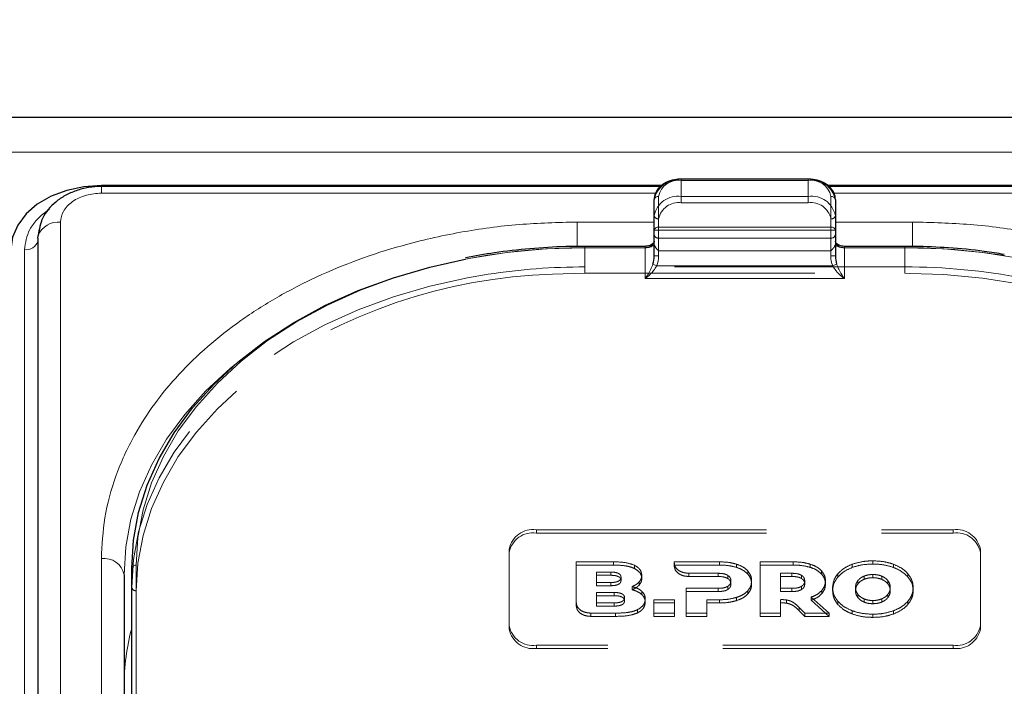
# Model space of a CAD drawing. Units: millimetres. Extents: x 0 to 210, y 0 to 297.
# Drawn here: x 57 to 63, y 256 to 260 of the extents above; entities that cross this region are included whole.
import ezdxf

# ---------------------------------------------------------------- set-up
doc = ezdxf.new("R2010")
doc.units = ezdxf.units.MM
doc.linetypes.add('HIDDEN', pattern=[1.905, 1.27, -0.635])
doc.styles.add('SLDTEXTSTYLE0', font='TXT', dxfattribs={"width": 0.75})
doc.dimstyles.new('SLDDIMSTYLE2', dxfattribs={"dimtxt": 3.5, "dimasz": 3.302, "dimexe": 0, "dimexo": 0.0625, "dimgap": 0.875, "dimtad": 1, "dimlfac": 20, "dimrnd": 1e-09, "dimzin": 12, "dimdsep": 46, "dimtxsty": 'SLDTEXTSTYLE0', "dimsah": 1, "dimcen": 0.09, "dimadec": 0, "dimazin": 3, "dimtfac": 1, "dimtofl": 0, "dimtmove": 0, "dimatfit": 3, "dimfxl": 0, "dimfrac": 2, "dimtolj": 1, "dimtzin": 12, "dimarcsym": 0})

# ---------------------------------------------------------------- blocks, each defined once
blk = doc.blocks.new('_D_2')
at = {"color": 7, "linetype": 'Continuous', "lineweight": 0}
for p, q in [((47.7325, 259.2262), (47.7325, 270.8279)), ((91.8325, 259.2262), (91.8325, 270.8279)), ((47.7325, 269.8279), (91.8325, 269.8279))]:
    blk.add_line(p, q, dxfattribs=at)
at = {"color": 7, "linetype": 'Continuous', "lineweight": 18}
for points in [[(47.7325, 269.8279), (51.0345, 269.3199), (51.0345, 270.3359)], [(91.8325, 269.8279), (88.5305, 270.3359), (88.5305, 269.3199)]]:
    blk.add_solid(points, dxfattribs=at)
at = {"color": 7, "linetype": 'Continuous', "lineweight": 18, "insert": (65.9033, 274.3397), "char_height": 3.5, "attachment_point": 1, "style": 'SLDTEXTSTYLE0'}
blk.add_mtext('882', dxfattribs=at)

msp = doc.modelspace()

# ---------------------------------------------------------------- linework, layer by layer
at = {"color": 7, "linetype": 'Continuous', "lineweight": 25}
for p, q in [((90.63248, 259.35233), (48.93248, 259.35233)), ((61.75748, 259.01355), (61.05748, 259.01355)), ((60.94864, 258.97794), (57.85748, 258.97794)), ((60.9426, 258.97237), (57.85748, 258.97237)), ((64.95748, 258.97794), (61.86536, 258.97794)), ((64.95748, 258.97237), (61.87121, 258.97237)), ((60.90748, 258.7307), (60.90748, 258.90016)), ((61.90748, 258.90016), (61.90748, 258.7307)), ((60.90748, 258.58928), (60.90748, 258.7307)), ((61.90748, 258.7307), (61.90748, 258.58928)), ((57.50713, 258.68803), (57.50713, 250.02597)), ((60.85748, 258.64232), (60.52498, 258.64232)), ((62.28998, 258.64232), (61.95748, 258.64232)), ((57.98248, 256.83187), (57.98248, 251.88212)), ((58.02498, 254.23325), (58.02498, 256.86723))]:
    msp.add_line(p, q, dxfattribs=at)
at = {"color": 8, "linetype": 'Continuous', "lineweight": 18}
for p, q in [((48.93248, 259.16194), (90.63248, 259.16194)), ((61.05748, 259.00622), (61.05748, 259.01355)), ((61.75748, 259.00622), (61.05748, 259.00622)), ((61.75748, 259.00622), (61.75748, 259.01355)), ((57.85748, 258.93576), (57.85748, 258.97237)), ((60.9162, 258.93576), (57.85748, 258.93576)), ((60.93248, 258.91784), (60.93248, 258.74838)), ((61.88248, 258.74838), (61.88248, 258.91784)), ((64.95748, 258.93576), (61.89814, 258.93576)), ((57.63213, 258.77641), (57.63213, 250.11436)), ((60.90748, 258.77641), (60.48248, 258.77641)), ((60.48248, 258.77641), (60.48248, 258.64147)), ((60.93248, 258.7307), (60.90748, 258.7307)), ((60.93248, 258.7307), (60.93248, 258.74838)), ((60.93248, 258.74838), (61.88248, 258.74838)), ((60.93248, 258.7307), (60.93248, 258.58928)), ((61.88248, 258.7307), (60.93248, 258.7307)), ((61.88248, 258.7307), (61.88248, 258.74838)), ((61.88248, 258.58928), (61.88248, 258.7307)), ((61.90748, 258.7307), (61.88248, 258.7307)), ((62.33248, 258.77641), (61.90748, 258.77641)), ((62.33248, 258.77641), (62.33248, 258.64176)), ((57.43269, 249.96233), (57.43269, 258.62439)), ((60.52498, 258.63499), (60.52498, 258.64232)), ((60.85748, 258.63499), (60.52498, 258.63499)), ((60.85748, 258.63499), (60.85748, 258.64232)), ((60.85748, 258.46428), (60.85748, 258.63499)), ((61.95748, 258.63499), (61.95748, 258.64232)), ((61.95748, 258.63499), (61.95748, 258.46428)), ((62.28998, 258.63499), (61.95748, 258.63499)), ((62.28998, 258.63499), (62.28998, 258.64232)), ((60.93248, 258.58928), (60.90748, 258.58928)), ((61.90748, 258.58928), (61.88248, 258.58928)), ((60.92191, 258.53499), (60.90043, 258.54404)), ((60.92191, 258.53499), (61.89305, 258.53499)), ((61.91452, 258.54404), (61.89305, 258.53499)), ((61.95748, 258.46428), (60.85748, 258.46428)), ((57.85748, 251.97051), (57.85748, 256.92026)), ((58.04998, 256.8849), (58.04998, 254.25093)), ((57.98248, 256.21646), (57.98248, 256.21386)), ((57.98248, 256.21646), (57.9825, 256.21244))]:
    msp.add_line(p, q, dxfattribs=at)
at = {"color": 7, "linetype": 'HIDDEN', "lineweight": 18}
for p, q in [((61.05748, 259.01355), (61.05748, 259.00622)), ((61.05748, 258.91784), (61.05748, 259.00622)), ((61.05748, 259.00622), (61.75748, 259.00622)), ((61.75748, 259.01355), (61.75748, 259.00622)), ((61.75748, 259.00622), (61.75748, 258.91784)), ((60.90748, 258.90016), (60.90748, 258.81177)), ((61.75748, 258.91784), (61.05748, 258.91784)), ((61.05748, 258.88248), (61.05748, 258.91784)), ((61.75748, 258.88248), (61.75748, 258.91784)), ((61.90748, 258.81177), (61.90748, 258.90016)), ((61.05748, 258.88248), (61.75748, 258.88248)), ((60.90748, 258.81177), (60.90748, 258.7057)), ((60.93248, 258.68803), (60.93248, 258.79409)), ((61.88248, 258.79409), (61.88248, 258.68803)), ((61.90748, 258.7057), (61.90748, 258.81177)), ((60.90748, 258.7057), (60.90748, 258.65524)), ((60.93248, 258.61732), (60.93248, 258.68803)), ((61.88248, 258.68803), (60.93248, 258.68803)), ((61.88248, 258.68803), (61.88248, 258.61732)), ((61.90748, 258.65524), (61.90748, 258.7057)), ((60.52498, 258.64232), (60.52498, 258.63499)), ((60.52498, 258.52893), (60.52498, 258.63499)), ((60.52498, 258.63499), (60.85748, 258.63499)), ((60.85748, 258.63499), (60.85748, 258.64232)), ((60.90748, 258.67035), (60.90748, 258.58928)), ((60.90748, 258.65524), (60.90866, 258.64926)), ((61.90629, 258.64926), (61.90748, 258.65524)), ((61.90748, 258.58928), (61.90748, 258.67035)), ((61.95748, 258.64232), (61.95748, 258.63499)), ((61.95748, 258.63499), (62.28998, 258.63499)), ((62.28998, 258.64232), (62.28998, 258.63499)), ((62.28998, 258.63499), (62.28998, 258.52893)), ((60.93248, 258.61732), (61.88248, 258.61732)), ((60.52498, 258.49357), (60.52498, 258.52893)), ((62.28998, 258.52893), (60.52498, 258.52893)), ((62.28998, 258.49357), (62.28998, 258.52893)), ((60.34621, 258.489), (60.52498, 258.49357)), ((60.52498, 258.49357), (62.28998, 258.49357)), ((62.28998, 258.49357), (62.31877, 258.49345)), ((60.25748, 257.07936), (62.55748, 257.07936)), ((60.25748, 257.07936), (60.25748, 257.06168)), ((60.25748, 257.06168), (62.55748, 257.06168)), ((62.55748, 257.06168), (62.55748, 257.07936)), ((60.10748, 256.54903), (60.10748, 256.97329)), ((60.10748, 256.95561), (60.10748, 256.97329)), ((60.10748, 256.53135), (60.10748, 256.95561)), ((62.70748, 256.97329), (62.70748, 256.54903)), ((62.70748, 256.97329), (62.70748, 256.95561)), ((62.70748, 256.95561), (62.70748, 256.53135)), ((60.47811, 256.676), (60.47811, 256.90258)), ((60.47811, 256.8849), (60.47811, 256.90258)), ((60.47811, 256.90258), (60.68269, 256.90258)), ((60.47811, 256.8849), (60.47811, 256.65832)), ((60.68269, 256.8849), (60.47811, 256.8849)), ((60.68269, 256.8849), (60.68269, 256.90258)), ((60.79925, 256.86577), (60.79925, 256.88345)), ((61.01858, 256.89586), (61.01861, 256.90258)), ((61.01858, 256.87819), (61.01858, 256.89586)), ((61.01861, 256.8849), (61.01858, 256.87819)), ((61.01861, 256.8849), (61.01861, 256.90258)), ((61.01861, 256.90258), (61.26769, 256.90258)), ((61.26769, 256.88491), (61.01861, 256.8849)), ((61.26769, 256.88491), (61.26769, 256.90258)), ((61.36198, 256.87218), (61.36198, 256.88986)), ((61.49219, 256.61974), (61.49219, 256.90258)), ((61.49219, 256.88491), (61.49219, 256.90258)), ((61.49219, 256.90258), (61.67505, 256.90258)), ((61.49219, 256.88491), (61.49219, 256.60206)), ((61.67505, 256.88491), (61.49219, 256.88491)), ((61.67505, 256.88491), (61.67505, 256.90258)), ((61.76934, 256.87218), (61.76934, 256.88986)), ((62.00055, 256.87157), (62.00055, 256.88925)), ((62.11456, 256.89056), (62.11456, 256.90824)), ((62.22856, 256.87157), (62.22856, 256.88925)), ((58.02498, 256.86723), (58.02498, 256.76116)), ((60.59012, 256.78882), (60.59012, 256.84623)), ((60.59012, 256.82855), (60.59012, 256.84623)), ((60.59012, 256.84623), (60.66783, 256.84623)), ((60.59012, 256.82855), (60.59012, 256.77115)), ((60.66783, 256.82855), (60.59012, 256.82855)), ((60.66783, 256.82855), (60.66783, 256.84623)), ((60.83926, 256.81096), (60.83926, 256.82864)), ((61.26084, 256.83955), (61.09814, 256.8396)), ((61.09814, 256.82192), (61.09814, 256.8396)), ((61.26084, 256.82187), (61.26084, 256.83955)), ((61.31341, 256.81096), (61.31341, 256.82864)), ((61.42369, 256.83581), (61.42369, 256.85349)), ((61.60533, 256.75672), (61.60533, 256.83956)), ((61.60533, 256.83956), (61.6682, 256.83956)), ((61.60533, 256.82188), (61.60533, 256.83956)), ((61.6682, 256.82188), (61.6682, 256.83956)), ((61.72076, 256.81097), (61.72076, 256.82864)), ((61.83105, 256.83582), (61.83105, 256.85349)), ((61.92113, 256.81905), (61.92113, 256.83672)), ((62.11456, 256.81521), (62.11456, 256.83289)), ((62.30799, 256.81905), (62.30799, 256.83672)), ((60.59012, 256.77115), (60.59012, 256.78882)), ((60.66783, 256.78882), (60.59012, 256.78882)), ((60.66783, 256.77115), (60.66783, 256.78882)), ((60.72498, 256.80005), (60.72498, 256.81773)), ((60.82526, 256.7748), (60.82526, 256.79247)), ((61.09814, 256.82192), (61.26084, 256.82187)), ((61.33112, 256.78026), (61.33112, 256.79793)), ((61.44541, 256.78026), (61.44541, 256.79793)), ((61.60533, 256.82188), (61.60533, 256.73904)), ((61.6682, 256.82188), (61.60533, 256.82188)), ((61.73848, 256.78026), (61.73848, 256.79793)), ((61.85277, 256.78026), (61.85277, 256.79793)), ((62.03138, 256.78096), (62.03138, 256.79864)), ((62.06587, 256.80625), (62.06587, 256.82392)), ((62.16325, 256.80625), (62.16325, 256.82392)), ((62.19774, 256.78096), (62.19774, 256.79864)), ((58.02498, 256.76116), (58.02498, 254.71055)), ((58.04998, 254.69287), (58.04998, 256.74348)), ((60.59001, 256.67628), (60.59001, 256.73368)), ((60.59001, 256.716), (60.59001, 256.73368)), ((60.59001, 256.73368), (60.68709, 256.73368)), ((60.59012, 256.77115), (60.66783, 256.77115)), ((60.68709, 256.716), (60.68709, 256.73368)), ((60.78555, 256.74868), (60.78555, 256.76636)), ((60.83926, 256.72308), (60.83926, 256.74075)), ((61.08483, 256.61974), (61.08483, 256.75672)), ((61.08483, 256.73904), (61.08483, 256.75672)), ((61.08483, 256.75672), (61.26084, 256.75672)), ((61.08483, 256.73904), (61.08483, 256.60206)), ((61.26084, 256.73904), (61.08483, 256.73904)), ((61.26084, 256.73904), (61.26084, 256.75672)), ((61.31341, 256.74975), (61.31341, 256.76742)), ((61.42369, 256.7249), (61.42369, 256.74257)), ((61.60533, 256.73904), (61.60533, 256.75672)), ((61.6682, 256.75672), (61.60533, 256.75672)), ((61.60533, 256.73904), (61.6682, 256.73904)), ((61.6682, 256.73904), (61.6682, 256.75672)), ((61.72076, 256.74975), (61.72076, 256.76743)), ((61.83249, 256.72672), (61.83249, 256.7444)), ((61.89227, 256.74348), (61.89227, 256.76116)), ((62.0187, 256.74348), (62.0187, 256.76116)), ((62.03138, 256.706), (62.03138, 256.72368)), ((62.19774, 256.706), (62.19774, 256.72368)), ((62.21042, 256.74348), (62.21042, 256.76116)), ((62.33684, 256.74348), (62.33684, 256.76116)), ((60.47811, 256.65832), (60.47811, 256.676)), ((60.59001, 256.716), (60.59001, 256.65861)), ((60.68709, 256.716), (60.59001, 256.716)), ((60.59001, 256.65861), (60.59001, 256.67628)), ((60.68709, 256.67628), (60.59001, 256.67628)), ((60.68709, 256.65861), (60.68709, 256.67628)), ((60.74424, 256.68751), (60.74424, 256.70518)), ((60.85869, 256.67964), (60.85869, 256.69732)), ((60.90669, 256.61974), (60.90669, 256.69368)), ((60.90669, 256.67601), (60.90669, 256.69368)), ((60.90669, 256.69368), (61.01984, 256.69368)), ((60.90669, 256.67601), (60.90669, 256.60206)), ((61.01984, 256.67601), (60.90669, 256.67601)), ((61.01984, 256.69368), (61.01984, 256.61974)), ((61.01984, 256.67601), (61.01984, 256.69368)), ((61.01984, 256.60206), (61.01984, 256.67601)), ((61.19798, 256.69369), (61.19798, 256.61974)), ((61.19798, 256.67601), (61.19798, 256.69369)), ((61.26769, 256.69369), (61.19798, 256.69369)), ((61.19798, 256.60206), (61.19798, 256.67601)), ((61.19798, 256.67601), (61.26769, 256.67601)), ((61.26769, 256.67601), (61.26769, 256.69369)), ((61.36198, 256.68874), (61.36198, 256.70642)), ((61.60533, 256.69403), (61.60533, 256.61974)), ((61.60533, 256.67635), (61.60533, 256.69403)), ((61.60533, 256.60206), (61.60533, 256.67635)), ((61.63804, 256.67472), (61.63804, 256.6924)), ((61.77448, 256.70863), (61.87288, 256.61974)), ((61.77448, 256.69096), (61.77448, 256.70863)), ((61.87288, 256.60206), (61.77448, 256.69096)), ((61.92113, 256.66792), (61.92113, 256.6856)), ((62.06587, 256.68073), (62.06587, 256.6984)), ((62.11456, 256.67175), (62.11456, 256.68943)), ((62.16325, 256.68073), (62.16325, 256.6984)), ((62.30799, 256.66792), (62.30799, 256.6856)), ((60.69412, 256.61974), (60.55768, 256.61974)), ((60.55768, 256.60206), (60.55768, 256.61974)), ((60.59001, 256.65861), (60.68709, 256.65861)), ((60.69412, 256.60206), (60.69412, 256.61974)), ((60.8164, 256.6214), (60.8164, 256.63907)), ((60.90669, 256.60206), (60.90669, 256.61974)), ((61.01984, 256.61974), (60.90669, 256.61974)), ((61.01984, 256.60206), (61.01984, 256.61974)), ((61.08483, 256.60206), (61.08483, 256.61974)), ((61.19798, 256.61974), (61.08483, 256.61974)), ((61.19798, 256.60206), (61.19798, 256.61974)), ((61.49219, 256.60206), (61.49219, 256.61974)), ((61.60533, 256.61974), (61.49219, 256.61974)), ((61.60533, 256.60206), (61.60533, 256.61974)), ((61.70789, 256.6333), (61.70789, 256.65098)), ((61.73962, 256.61974), (61.70789, 256.65098)), ((61.70789, 256.6333), (61.73962, 256.60206)), ((61.73962, 256.60206), (61.73962, 256.61974)), ((61.87288, 256.61974), (61.73962, 256.61974)), ((61.87288, 256.60206), (61.87288, 256.61974)), ((62.00055, 256.61539), (62.00055, 256.63307)), ((62.11456, 256.5964), (62.11456, 256.61408)), ((62.22856, 256.61539), (62.22856, 256.63307)), ((60.55768, 256.60206), (60.69412, 256.60206)), ((60.90669, 256.60206), (61.01984, 256.60206)), ((61.08483, 256.60206), (61.19798, 256.60206)), ((61.49219, 256.60206), (61.60533, 256.60206)), ((61.73962, 256.60206), (61.87288, 256.60206)), ((60.10748, 256.54903), (60.10748, 256.53135)), ((62.70748, 256.53135), (62.70748, 256.54903)), ((62.55748, 256.44296), (60.25748, 256.44296)), ((60.25748, 256.42528), (60.25748, 256.44296)), ((62.55748, 256.42528), (60.25748, 256.42528)), ((62.55748, 256.44296), (62.55748, 256.42528))]:
    msp.add_line(p, q, dxfattribs=at)
at = {"color": 7, "linetype": 'Continuous', "lineweight": 25, "flags": 128}
for points in [[(57.85748, 258.97794), (57.75993, 258.97115), (57.66614, 258.95103), (57.57969, 258.91836), (57.50392, 258.87439), (57.44174, 258.82081), (57.39554, 258.75969), (57.36709, 258.69336), (57.35748, 258.62439)], [(57.51633, 258.7367), (57.5142, 258.72968), (57.50869, 258.70195)], [(57.50713, 258.68803), (57.50819, 258.69954), (57.50878, 258.70234)], [(58.02498, 256.86723), (58.03449, 257.0213), (58.06296, 257.1742), (58.11016, 257.32476), (58.17575, 257.47184), (58.25921, 257.61432), (58.35991, 257.75111), (58.4771, 257.88118), (58.60987, 258.00352), (58.75721, 258.11723), (58.91801, 258.22141), (59.09104, 258.3153), (59.27498, 258.39816), (59.46843, 258.46937), (59.66993, 258.52838), (59.86437, 258.57216)]]:
    msp.add_lwpolyline(points, dxfattribs=at)
at = {"color": 8, "linetype": 'Continuous', "lineweight": 18, "flags": 128}
for points in [[(60.52498, 258.63499), (60.30927, 258.62833), (60.0952, 258.60841), (59.8844, 258.57536), (59.67848, 258.52945), (59.479, 258.47102), (59.28748, 258.40053), (59.10538, 258.31849), (58.93408, 258.22555), (58.77489, 258.1224), (58.62902, 258.00984), (58.49758, 257.88871), (58.38157, 257.75995), (58.28187, 257.62452), (58.19924, 257.48347), (58.13431, 257.33786), (58.08758, 257.1888), (58.0594, 257.03743), (58.04998, 256.8849)], [(64.76498, 256.8849), (64.75556, 257.03743), (64.72738, 257.1888), (64.68064, 257.33786), (64.61572, 257.48347), (64.53309, 257.62452), (64.43339, 257.75995), (64.31738, 257.88871), (64.18594, 258.00984), (64.04007, 258.1224), (63.88088, 258.22555), (63.70958, 258.31849), (63.52748, 258.40053), (63.33596, 258.47102), (63.13648, 258.52945), (62.93056, 258.57536), (62.71976, 258.60841), (62.50569, 258.62833), (62.28998, 258.63499)], [(57.98248, 256.83187), (57.99199, 256.98594), (58.02046, 257.13884), (58.06766, 257.2894), (58.13325, 257.43648), (58.21671, 257.57896), (58.31741, 257.71575), (58.4346, 257.84582), (58.56737, 257.96817), (58.59904, 257.99434)]]:
    msp.add_lwpolyline(points, dxfattribs=at)
at = {"color": 7, "linetype": 'HIDDEN', "lineweight": 18, "flags": 128}
for points in [[(59.99122, 258.48817), (59.87793, 258.46869), (59.66993, 258.42232), (59.46843, 258.3633), (59.27498, 258.29209), (59.09104, 258.20923), (58.91801, 258.11535), (58.75721, 258.01116), (58.60987, 257.89746), (58.4771, 257.77511), (58.35991, 257.64504), (58.25921, 257.50825), (58.17575, 257.36577), (58.11016, 257.21869), (58.06296, 257.06813), (58.03449, 256.91523), (58.02498, 256.76116)], [(62.31877, 258.49345), (62.50569, 258.48691), (62.71976, 258.46698), (62.93056, 258.43394), (63.13648, 258.38803), (63.33596, 258.3296), (63.52748, 258.2591), (63.70958, 258.17707), (63.88088, 258.08413), (64.04007, 257.98098), (64.18594, 257.86842), (64.26324, 257.79986)], [(58.04998, 256.74348), (58.0594, 256.89601), (58.08758, 257.04738), (58.13431, 257.19644), (58.19924, 257.34205), (58.28187, 257.4831), (58.38157, 257.61853), (58.49758, 257.74729), (58.62902, 257.86842), (58.7064, 257.93058)]]:
    msp.add_lwpolyline(points, dxfattribs=at)
at = {"color": 7, "linetype": 'HIDDEN', "lineweight": 18}
for centre, radius, start, end in [((61.03873, 258.87364), 0.1339, 81.95053, 168.57825), ((61.77623, 258.87364), 0.1339, 11.42175, 98.04947), ((61.03873, 258.78525), 0.1339, 81.95053, 168.57825), ((61.77623, 258.78525), 0.1339, 11.42175, 98.04947), ((61.04185, 258.77199), 0.11158, 81.95053, 168.57825), ((61.7731, 258.77199), 0.11158, 11.42175, 98.04947), ((60.92935, 258.81619), 0.02232, 191.42175, 278.04947), ((61.8856, 258.81619), 0.02232, 261.95053, 348.57825), ((60.92935, 258.71012), 0.02232, 191.42175, 278.04947), ((61.8856, 258.71012), 0.02232, 261.95053, 348.57825), ((60.52159, 255.16646), 3.46853, 89.94409, 100.92258), ((60.85891, 258.72879), 0.09381, 269.12641, 302.03139), ((61.95605, 258.72879), 0.09381, 237.96861, 270.87359), ((62.29163, 255.14217), 3.49282, 80.95322, 90.02716), ((60.5234, 255.03438), 3.49455, 89.9742, 98.75968), ((62.2933, 255.0594), 3.46953, 79.21278, 90.05483), ((60.44144, 255.52248), 2.96804, 91.83863, 125.77279), ((60.23873, 256.94678), 0.1339, 81.95053, 168.57825), ((60.23873, 256.9291), 0.1339, 81.95053, 168.57825), ((62.57623, 256.94678), 0.1339, 11.42175, 98.04947), ((62.57623, 256.9291), 0.1339, 11.42175, 98.04947), ((58.04685, 256.76558), 0.02232, 191.42175, 278.04947), ((60.23873, 256.57554), 0.1339, 191.42175, 278.04947), ((60.23873, 256.55787), 0.1339, 191.42175, 278.04947), ((62.57623, 256.57554), 0.1339, 261.95053, 348.57825), ((62.57623, 256.55787), 0.1339, 261.95053, 348.57825)]:
    msp.add_arc(centre, radius, start, end, dxfattribs=at)
at = {"color": 8, "linetype": 'Continuous', "lineweight": 18}
for centre, radius, start, end in [((61.04185, 258.89574), 0.11158, 81.95053, 168.57825), ((61.7731, 258.89574), 0.11158, 11.42175, 98.04947), ((60.92935, 258.89574), 0.02232, 81.95053, 168.57825), ((61.8856, 258.89574), 0.02232, 11.42175, 98.04947), ((57.62142, 258.65449), 0.12239, 84.98389, 156.9871), ((60.92935, 258.72628), 0.02232, 81.95053, 168.57825), ((61.8856, 258.72628), 0.02232, 11.42175, 98.04947), ((57.44171, 258.69275), 0.06895, 262.4786, 341.55708), ((60.86373, 258.67919), 0.04463, 261.95053, 348.57825), ((61.95123, 258.67919), 0.04463, 191.42175, 278.04947), ((57.8731, 256.80977), 0.11158, 11.42175, 98.04947), ((58.04685, 256.86281), 0.02232, 81.95053, 168.57825), ((59.25691, 256.21133), 1.27444, 165.16057, 179.76912)]:
    msp.add_arc(centre, radius, start, end, dxfattribs=at)
at = {"color": 7, "linetype": 'Continuous', "lineweight": 25}
for centre, start_param, end_param in [((60.85748, 258.58928), 4.1750583, 4.712389), ((61.95748, 258.58928), 1.5707963, 2.108127)]:
    msp.add_ellipse(centre, major_axis=(0, 0.08839), ratio=0.5656854, start_param=start_param, end_param=end_param, dxfattribs=at)
at = {"color": 8, "linetype": 'Continuous', "lineweight": 18}
for centre, major_axis, start_param, end_param in [((60.85748, 258.58928), (0, -0.10607), 1.0334657, 1.5707963), ((61.95748, 258.58928), (0, 0.10607), 1.5707963, 2.108127)]:
    msp.add_ellipse(centre, major_axis=major_axis, ratio=0.7071068, start_param=start_param, end_param=end_param, dxfattribs=at)
at = {"color": 7, "linetype": 'Continuous', "lineweight": 25}
for points, knots in [([(61.05748, 259.01355), (61.04874, 259.0132), (61.02364, 259.01222), (60.98358, 259.00133), (60.94369, 258.97783), (60.91702, 258.94578), (60.90804, 258.9179), (60.90757, 258.90312), (60.90748, 258.90016)], [0, 0, 0, 0, 0.1142163, 0.3279612, 0.5445375, 0.7623571, 0.952405, 1, 1, 1, 1]), ([(61.90748, 258.90016), (61.90689, 258.90773), (61.90535, 258.92756), (61.88987, 258.95764), (61.86021, 258.98577), (61.81986, 259.00552), (61.78348, 259.01296), (61.76239, 259.01343), (61.75748, 259.01355)], [0, 0, 0, 0, 0.1214149, 0.3181718, 0.517435, 0.7242043, 0.9357438, 1, 1, 1, 1]), ([(57.85748, 258.97237), (57.83358, 258.97122), (57.78624, 258.96894), (57.71809, 258.95098), (57.65671, 258.92388), (57.58855, 258.87731), (57.52595, 258.80418), (57.51436, 258.73548), (57.50876, 258.70225)], [0, 0, 0, 0, 0.1360888, 0.2695573, 0.4002105, 0.5278171, 0.7716613, 1, 1, 1, 1]), ([(60.52498, 258.64232), (60.49007, 258.64201), (60.38892, 258.64112), (60.22197, 258.63083), (60.03672, 258.61049), (59.9197, 258.58875), (59.86681, 258.57893)], [0, 0, 0, 0, 0.1571744, 0.4555054, 0.7539016, 1, 1, 1, 1]), ([(60.90748, 258.67051), (60.90738, 258.66914), (60.90712, 258.66565), (60.90307, 258.65851), (60.89228, 258.65008), (60.87665, 258.64367), (60.86399, 258.64278), (60.85748, 258.64232)], [0, 0, 0, 0, 0.147997, 0.377446, 0.5730738, 0.7801752, 1, 1, 1, 1]), ([(61.95748, 258.64232), (61.95301, 258.64253), (61.94247, 258.64305), (61.92731, 258.64773), (61.91508, 258.65538), (61.90819, 258.66404), (61.90773, 258.66823), (61.90748, 258.67051)], [0, 0, 0, 0, 0.1513689, 0.3567309, 0.5595904, 0.7604279, 1, 1, 1, 1]), ([(62.83867, 258.59767), (62.80221, 258.60369), (62.7012, 258.62038), (62.53572, 258.63513), (62.38885, 258.64186), (62.30802, 258.64223), (62.28998, 258.64232)], [0, 0, 0, 0, 0.2028187, 0.5619341, 0.902202, 1, 1, 1, 1])]:
    msp.add_open_spline(points, degree=3, knots=knots, dxfattribs=at)
at = {"color": 8, "linetype": 'Continuous', "lineweight": 18}
for points, knots in [([(57.85748, 258.93576), (57.82913, 258.93363), (57.78552, 258.93036), (57.73306, 258.91049), (57.69695, 258.88992), (57.66787, 258.86439), (57.63977, 258.8273), (57.63514, 258.79646), (57.63213, 258.77641)], [0, 0, 0, 0, 0.2394568, 0.3683607, 0.5, 0.6316393, 0.7605432, 1, 1, 1, 1]), ([(57.43269, 258.62439), (57.43824, 258.66227), (57.44679, 258.72054), (57.50066, 258.78975), (57.53889, 258.82694), (57.56683, 258.84246), (57.5718, 258.84522)], [0, 0, 0, 0, 0.4531159, 0.6970361, 0.9461326, 1, 1, 1, 1]), ([(57.85748, 256.92026), (57.86124, 256.99571), (57.86889, 257.14895), (57.93191, 257.37867), (58.02731, 257.58876), (58.14768, 257.77556), (58.28259, 257.93883), (58.44133, 258.0927), (58.62305, 258.23507), (58.82439, 258.36356), (59.04199, 258.47581), (59.2729, 258.5712), (59.53705, 258.65632), (59.83418, 258.72378), (60.15904, 258.76835), (60.37577, 258.77375), (60.48248, 258.77641)], [0, 0, 0, 0, 0.0776283, 0.157664, 0.2399513, 0.3042759, 0.3686069, 0.4343002, 0.5, 0.5656933, 0.6313931, 0.6957177, 0.7600486, 0.8423303, 0.9223688, 1, 1, 1, 1]), ([(64.95748, 256.92026), (64.95371, 256.99571), (64.94607, 257.14896), (64.88304, 257.37868), (64.78764, 257.58877), (64.66727, 257.77556), (64.53236, 257.93884), (64.37362, 258.0927), (64.1919, 258.23508), (63.99055, 258.36357), (63.77295, 258.47581), (63.54205, 258.57121), (63.27789, 258.65633), (62.98077, 258.72378), (62.6559, 258.76835), (62.43918, 258.77375), (62.33248, 258.77641)], [0, 0, 0, 0, 0.0776312, 0.1576697, 0.2399514, 0.3042823, 0.3686069, 0.4343067, 0.5, 0.5656998, 0.6313931, 0.6957241, 0.7600487, 0.842336, 0.9223717, 1, 1, 1, 1]), ([(60.85748, 258.46428), (60.85755, 258.46439), (60.86042, 258.46832), (60.8711, 258.48371), (60.88678, 258.50919), (60.89664, 258.53435), (60.90043, 258.54404)], [0, 0, 0, 0, 0.0049058, 0.183218, 0.6856562, 1, 1, 1, 1]), ([(60.92191, 258.53499), (60.91623, 258.52587), (60.90157, 258.5023), (60.87791, 258.4801), (60.86188, 258.4675), (60.85758, 258.46436), (60.85748, 258.46428)], [0, 0, 0, 0, 0.3164716, 0.817467, 0.9955917, 1, 1, 1, 1]), ([(61.95748, 258.46428), (61.95737, 258.46436), (61.95307, 258.4675), (61.93705, 258.4801), (61.91339, 258.5023), (61.89872, 258.52587), (61.89305, 258.53499)], [0, 0, 0, 0, 0.0044083, 0.182533, 0.6835284, 1, 1, 1, 1]), ([(61.91452, 258.54404), (61.91832, 258.53435), (61.92818, 258.50919), (61.94385, 258.48371), (61.95453, 258.46832), (61.9574, 258.46439), (61.95748, 258.46428)], [0, 0, 0, 0, 0.3143438, 0.816782, 0.9950942, 1, 1, 1, 1])]:
    msp.add_open_spline(points, degree=3, knots=knots, dxfattribs=at)
at = {"color": 7, "linetype": 'HIDDEN', "lineweight": 18}
for points, knots in [([(60.90748, 258.65524), (60.90748, 258.6564), (60.90748, 258.66412), (60.90748, 258.66746), (60.90748, 258.66999), (60.90748, 258.67033), (60.90748, 258.67035)], [0, 0, 0, 0, 0.1330978, 0.8805371, 0.993835, 1, 1, 1, 1]), ([(60.90866, 258.64926), (60.91115, 258.64404), (60.9166, 258.63258), (60.92701, 258.62278), (60.93242, 258.61738), (60.93248, 258.61732)], [0, 0, 0, 0, 0.4527249, 0.9938406, 1, 1, 1, 1]), ([(61.88248, 258.61732), (61.88254, 258.61738), (61.88795, 258.62278), (61.89835, 258.63258), (61.90381, 258.64404), (61.90629, 258.64926)], [0, 0, 0, 0, 0.0061594, 0.5472751, 1, 1, 1, 1]), ([(61.90748, 258.67035), (61.90748, 258.67033), (61.90748, 258.66999), (61.90748, 258.66746), (61.90748, 258.66412), (61.90748, 258.6564), (61.90748, 258.65524)], [0, 0, 0, 0, 0.00616496, 0.11946289, 0.86690215, 1, 1, 1, 1]), ([(60.68269, 256.90258), (60.70808, 256.90229), (60.7492, 256.90181), (60.7854, 256.88853), (60.79925, 256.88345)], [0, 0, 0, 0, 0.6173761, 1, 1, 1, 1]), ([(60.79925, 256.86577), (60.791, 256.8692), (60.77347, 256.87649), (60.73381, 256.88361), (60.70288, 256.88439), (60.68269, 256.8849)], [0, 0, 0, 0, 0.2357453, 0.5011852, 1, 1, 1, 1]), ([(60.79925, 256.88345), (60.80602, 256.87954), (60.81918, 256.87195), (60.83564, 256.85339), (60.83788, 256.83808), (60.83926, 256.82864)], [0, 0, 0, 0, 0.2886028, 0.5612539, 1, 1, 1, 1]), ([(61.09814, 256.8396), (61.08613, 256.84075), (61.06257, 256.843), (61.03692, 256.85846), (61.02146, 256.87667), (61.01954, 256.88945), (61.01858, 256.89586)], [0, 0, 0, 0, 0.2879536, 0.5649258, 0.7816436, 1, 1, 1, 1]), ([(61.26769, 256.90258), (61.28671, 256.90207), (61.31914, 256.9012), (61.34944, 256.89318), (61.36198, 256.88986)], [0, 0, 0, 0, 0.5863778, 1, 1, 1, 1]), ([(61.36198, 256.87218), (61.34572, 256.87626), (61.31518, 256.88393), (61.28282, 256.8846), (61.26769, 256.88491)], [0, 0, 0, 0, 0.53229671, 1, 1, 1, 1]), ([(61.36198, 256.88986), (61.37584, 256.88465), (61.40012, 256.87554), (61.41662, 256.86011), (61.42369, 256.85349)], [0, 0, 0, 0, 0.57126088, 1, 1, 1, 1]), ([(61.67505, 256.90258), (61.69407, 256.90207), (61.7265, 256.9012), (61.75681, 256.89318), (61.76934, 256.88986)], [0, 0, 0, 0, 0.58631605, 1, 1, 1, 1]), ([(61.76934, 256.87218), (61.75308, 256.87626), (61.72255, 256.88393), (61.69019, 256.8846), (61.67505, 256.88491)], [0, 0, 0, 0, 0.5323587, 1, 1, 1, 1]), ([(61.76934, 256.88986), (61.78321, 256.88465), (61.80748, 256.87554), (61.82397, 256.86011), (61.83105, 256.85349)], [0, 0, 0, 0, 0.57121568, 1, 1, 1, 1]), ([(61.92113, 256.83672), (61.93314, 256.84852), (61.9548, 256.86979), (61.98646, 256.88325), (62.00055, 256.88925)], [0, 0, 0, 0, 0.5548449, 1, 1, 1, 1]), ([(62.00055, 256.88925), (62.02047, 256.89535), (62.05694, 256.90651), (62.09656, 256.9077), (62.11456, 256.90824)], [0, 0, 0, 0, 0.5459712, 1, 1, 1, 1]), ([(62.11456, 256.89056), (62.09183, 256.88967), (62.0521, 256.88812), (62.016, 256.87653), (62.00055, 256.87157)], [0, 0, 0, 0, 0.5722255, 1, 1, 1, 1]), ([(62.11456, 256.90824), (62.13729, 256.90735), (62.17701, 256.9058), (62.21312, 256.89421), (62.22856, 256.88925)], [0, 0, 0, 0, 0.5722753, 1, 1, 1, 1]), ([(62.22856, 256.87157), (62.20865, 256.87767), (62.17218, 256.88884), (62.13255, 256.89002), (62.11456, 256.89056)], [0, 0, 0, 0, 0.5459166, 1, 1, 1, 1]), ([(62.22856, 256.88925), (62.24627, 256.88144), (62.27772, 256.86757), (62.29879, 256.8461), (62.30799, 256.83672)], [0, 0, 0, 0, 0.5629083, 1, 1, 1, 1]), ([(60.66783, 256.84623), (60.6743, 256.84606), (60.68612, 256.84576), (60.70202, 256.84269), (60.71475, 256.83727), (60.72364, 256.82857), (60.72452, 256.82142), (60.72498, 256.81773)], [0, 0, 0, 0, 0.2460725, 0.4489191, 0.619894, 0.8035353, 1, 1, 1, 1]), ([(60.72498, 256.80005), (60.72464, 256.80321), (60.72401, 256.80928), (60.71749, 256.81744), (60.70601, 256.82386), (60.68883, 256.82794), (60.67533, 256.82833), (60.66783, 256.82855)], [0, 0, 0, 0, 0.16852691, 0.32434248, 0.48771706, 0.71504828, 1, 1, 1, 1]), ([(60.83926, 256.81096), (60.83869, 256.81704), (60.83756, 256.82892), (60.82588, 256.84921), (60.80944, 256.85943), (60.79925, 256.86577)], [0, 0, 0, 0, 0.2848048, 0.5567823, 1, 1, 1, 1]), ([(60.83926, 256.82864), (60.83858, 256.82138), (60.83738, 256.8086), (60.82892, 256.79733), (60.82526, 256.79247)], [0, 0, 0, 0, 0.5684028, 1, 1, 1, 1]), ([(61.01858, 256.87819), (61.02014, 256.87005), (61.02324, 256.85381), (61.0441, 256.83555), (61.07, 256.82403), (61.08864, 256.82263), (61.09814, 256.82192)], [0, 0, 0, 0, 0.2765435, 0.5518969, 0.771469, 1, 1, 1, 1]), ([(61.31341, 256.82864), (61.30976, 256.83053), (61.30211, 256.83449), (61.28418, 256.83874), (61.27003, 256.83923), (61.26084, 256.83955)], [0, 0, 0, 0, 0.2417729, 0.5073081, 1, 1, 1, 1]), ([(61.33112, 256.79793), (61.33087, 256.80141), (61.33039, 256.80804), (61.32557, 256.81915), (61.31797, 256.82508), (61.31341, 256.82864)], [0, 0, 0, 0, 0.3058599, 0.5833631, 1, 1, 1, 1]), ([(61.42369, 256.83581), (61.41441, 256.84414), (61.3974, 256.85937), (61.37303, 256.86818), (61.36198, 256.87218)], [0, 0, 0, 0, 0.5462475, 1, 1, 1, 1]), ([(61.42369, 256.85349), (61.43066, 256.84401), (61.44351, 256.82653), (61.44481, 256.80691), (61.44541, 256.79793)], [0, 0, 0, 0, 0.5424932, 1, 1, 1, 1]), ([(61.44541, 256.78026), (61.44442, 256.79158), (61.44269, 256.81127), (61.42936, 256.82849), (61.42369, 256.83581)], [0, 0, 0, 0, 0.574993, 1, 1, 1, 1]), ([(61.6682, 256.83956), (61.67982, 256.83926), (61.69886, 256.83878), (61.71463, 256.83148), (61.72076, 256.82864)], [0, 0, 0, 0, 0.6107358, 1, 1, 1, 1]), ([(61.72076, 256.82864), (61.72379, 256.82648), (61.72987, 256.82213), (61.73706, 256.81167), (61.73793, 256.80327), (61.73848, 256.79793)], [0, 0, 0, 0, 0.2664701, 0.5346605, 1, 1, 1, 1]), ([(61.83105, 256.83582), (61.82176, 256.84414), (61.80477, 256.85938), (61.7804, 256.86819), (61.76934, 256.87218)], [0, 0, 0, 0, 0.5462899, 1, 1, 1, 1]), ([(61.83105, 256.85349), (61.83802, 256.84401), (61.85087, 256.82654), (61.85218, 256.80691), (61.85277, 256.79793)], [0, 0, 0, 0, 0.5425234, 1, 1, 1, 1]), ([(61.85277, 256.78026), (61.85178, 256.79158), (61.85006, 256.81127), (61.83672, 256.8285), (61.83105, 256.83582)], [0, 0, 0, 0, 0.5749578, 1, 1, 1, 1]), ([(61.89227, 256.76116), (61.89368, 256.77629), (61.89617, 256.80294), (61.9136, 256.82653), (61.92113, 256.83672)], [0, 0, 0, 0, 0.56768977, 1, 1, 1, 1]), ([(62.00055, 256.87157), (61.98284, 256.86376), (61.95139, 256.84989), (61.93033, 256.82843), (61.92113, 256.81905)], [0, 0, 0, 0, 0.5629691, 1, 1, 1, 1]), ([(62.06587, 256.82392), (62.07438, 256.8268), (62.08983, 256.83203), (62.10689, 256.83262), (62.11456, 256.83289)], [0, 0, 0, 0, 0.5505972, 1, 1, 1, 1]), ([(62.11456, 256.83289), (62.12426, 256.83245), (62.14136, 256.83167), (62.15664, 256.82626), (62.16325, 256.82392)], [0, 0, 0, 0, 0.56722276, 1, 1, 1, 1]), ([(62.30799, 256.81905), (62.29597, 256.83084), (62.27432, 256.85211), (62.24266, 256.86558), (62.22856, 256.87157)], [0, 0, 0, 0, 0.554903, 1, 1, 1, 1]), ([(62.30799, 256.83672), (62.31725, 256.82359), (62.33409, 256.7997), (62.33599, 256.77312), (62.33684, 256.76116)], [0, 0, 0, 0, 0.5500145, 1, 1, 1, 1]), ([(60.72498, 256.81773), (60.72465, 256.81453), (60.72401, 256.80838), (60.71751, 256.8001), (60.70604, 256.79358), (60.68884, 256.78944), (60.67533, 256.78904), (60.66783, 256.78882)], [0, 0, 0, 0, 0.1700557, 0.3267279, 0.4901238, 0.716571, 1, 1, 1, 1]), ([(60.66783, 256.77115), (60.6743, 256.77131), (60.68613, 256.77162), (60.70204, 256.77474), (60.71478, 256.78024), (60.72365, 256.78907), (60.72452, 256.7963), (60.72498, 256.80005)], [0, 0, 0, 0, 0.2447453, 0.4466901, 0.6174026, 0.8017922, 1, 1, 1, 1]), ([(60.82526, 256.79247), (60.81932, 256.78665), (60.8085, 256.77605), (60.79267, 256.76936), (60.78555, 256.76636)], [0, 0, 0, 0, 0.5497366, 1, 1, 1, 1]), ([(60.78555, 256.74868), (60.79448, 256.75261), (60.81018, 256.75951), (60.82072, 256.77019), (60.82526, 256.7748)], [0, 0, 0, 0, 0.5689531, 1, 1, 1, 1]), ([(60.82526, 256.7748), (60.82976, 256.78106), (60.83794, 256.79248), (60.83885, 256.80522), (60.83926, 256.81096)], [0, 0, 0, 0, 0.5492363, 1, 1, 1, 1]), ([(61.26084, 256.82187), (61.27246, 256.82158), (61.2915, 256.8211), (61.30727, 256.8138), (61.31341, 256.81096)], [0, 0, 0, 0, 0.6106606, 1, 1, 1, 1]), ([(61.31341, 256.81096), (61.31644, 256.8088), (61.32251, 256.80445), (61.32969, 256.79399), (61.33056, 256.78559), (61.33112, 256.78026)], [0, 0, 0, 0, 0.26638469, 0.53457875, 1, 1, 1, 1]), ([(61.31341, 256.76742), (61.31644, 256.76955), (61.32252, 256.77383), (61.3297, 256.78424), (61.33057, 256.79261), (61.33112, 256.79793)], [0, 0, 0, 0, 0.2655052, 0.5332592, 1, 1, 1, 1]), ([(61.33112, 256.78026), (61.33087, 256.77678), (61.3304, 256.77017), (61.32559, 256.75911), (61.31798, 256.75326), (61.31341, 256.74975)], [0, 0, 0, 0, 0.30705927, 0.58462162, 1, 1, 1, 1]), ([(61.44541, 256.79793), (61.44443, 256.78663), (61.44272, 256.76699), (61.42936, 256.74985), (61.42369, 256.74257)], [0, 0, 0, 0, 0.5758616, 1, 1, 1, 1]), ([(61.42369, 256.7249), (61.43066, 256.73432), (61.44353, 256.75172), (61.44482, 256.77129), (61.44541, 256.78026)], [0, 0, 0, 0, 0.5415816, 1, 1, 1, 1]), ([(61.72076, 256.81097), (61.71712, 256.81285), (61.70947, 256.81682), (61.69154, 256.82106), (61.67739, 256.82156), (61.6682, 256.82188)], [0, 0, 0, 0, 0.2416919, 0.5072529, 1, 1, 1, 1]), ([(61.73848, 256.78026), (61.73824, 256.78373), (61.73776, 256.79036), (61.73293, 256.80147), (61.72533, 256.80741), (61.72076, 256.81097)], [0, 0, 0, 0, 0.3058078, 0.5832693, 1, 1, 1, 1]), ([(61.73848, 256.79793), (61.73824, 256.79446), (61.73776, 256.78785), (61.73295, 256.77679), (61.72533, 256.77094), (61.72076, 256.76743)], [0, 0, 0, 0, 0.3069944, 0.5845592, 1, 1, 1, 1]), ([(61.72076, 256.74975), (61.72379, 256.75188), (61.72988, 256.75616), (61.73707, 256.76656), (61.73793, 256.77494), (61.73848, 256.78026)], [0, 0, 0, 0, 0.2655493, 0.5333313, 1, 1, 1, 1]), ([(61.85277, 256.79793), (61.85185, 256.78705), (61.85025, 256.76813), (61.83778, 256.75147), (61.83249, 256.7444)], [0, 0, 0, 0, 0.5758384, 1, 1, 1, 1]), ([(61.83249, 256.72672), (61.839, 256.73587), (61.85101, 256.75277), (61.85222, 256.77162), (61.85277, 256.78026)], [0, 0, 0, 0, 0.5417826, 1, 1, 1, 1]), ([(61.92113, 256.81905), (61.91187, 256.80591), (61.89502, 256.78202), (61.89312, 256.75544), (61.89227, 256.74348)], [0, 0, 0, 0, 0.5500348, 1, 1, 1, 1]), ([(62.0187, 256.76116), (62.01927, 256.76869), (62.02027, 256.78178), (62.02807, 256.79362), (62.03138, 256.79864)], [0, 0, 0, 0, 0.5755496, 1, 1, 1, 1]), ([(62.03138, 256.78096), (62.02731, 256.77447), (62.01981, 256.7625), (62.01905, 256.74945), (62.0187, 256.74348)], [0, 0, 0, 0, 0.5425445, 1, 1, 1, 1]), ([(62.03138, 256.79864), (62.03654, 256.80433), (62.0457, 256.81441), (62.05975, 256.82104), (62.06587, 256.82392)], [0, 0, 0, 0, 0.5643802, 1, 1, 1, 1]), ([(62.06587, 256.80625), (62.05817, 256.80247), (62.04425, 256.79565), (62.03535, 256.7855), (62.03138, 256.78096)], [0, 0, 0, 0, 0.5533702, 1, 1, 1, 1]), ([(62.11456, 256.81521), (62.10485, 256.81477), (62.08775, 256.81399), (62.07248, 256.80859), (62.06587, 256.80625)], [0, 0, 0, 0, 0.5673125, 1, 1, 1, 1]), ([(62.16325, 256.80625), (62.15474, 256.80912), (62.13928, 256.81435), (62.12222, 256.81494), (62.11456, 256.81521)], [0, 0, 0, 0, 0.5506864, 1, 1, 1, 1]), ([(62.16325, 256.82392), (62.17095, 256.82015), (62.18486, 256.81332), (62.19376, 256.80317), (62.19774, 256.79864)], [0, 0, 0, 0, 0.5533092, 1, 1, 1, 1]), ([(62.19774, 256.78096), (62.19257, 256.78665), (62.18341, 256.79674), (62.16936, 256.80336), (62.16325, 256.80625)], [0, 0, 0, 0, 0.5644509, 1, 1, 1, 1]), ([(62.19774, 256.79864), (62.20181, 256.79215), (62.20931, 256.78018), (62.21007, 256.76713), (62.21042, 256.76116)], [0, 0, 0, 0, 0.5425392, 1, 1, 1, 1]), ([(62.21042, 256.74348), (62.20984, 256.75101), (62.20884, 256.7641), (62.20105, 256.77594), (62.19774, 256.78096)], [0, 0, 0, 0, 0.5755583, 1, 1, 1, 1]), ([(62.33684, 256.74348), (62.33543, 256.75861), (62.33294, 256.78526), (62.31552, 256.80885), (62.30799, 256.81905)], [0, 0, 0, 0, 0.5677154, 1, 1, 1, 1]), ([(60.68709, 256.73368), (60.69357, 256.73352), (60.70539, 256.73321), (60.72129, 256.73014), (60.73402, 256.72473), (60.74291, 256.71602), (60.74379, 256.70888), (60.74424, 256.70518)], [0, 0, 0, 0, 0.2460725, 0.4489191, 0.619894, 0.8035353, 1, 1, 1, 1]), ([(60.78555, 256.76636), (60.79742, 256.76299), (60.81804, 256.75716), (60.83295, 256.74564), (60.83926, 256.74075)], [0, 0, 0, 0, 0.5762355, 1, 1, 1, 1]), ([(60.83926, 256.72308), (60.83097, 256.72918), (60.81562, 256.74047), (60.79502, 256.74609), (60.78555, 256.74868)], [0, 0, 0, 0, 0.5405307, 1, 1, 1, 1]), ([(60.83926, 256.74075), (60.8455, 256.73348), (60.85699, 256.72006), (60.85815, 256.70445), (60.85869, 256.69732)], [0, 0, 0, 0, 0.5425758, 1, 1, 1, 1]), ([(60.85869, 256.67964), (60.85779, 256.68864), (60.85624, 256.70431), (60.84433, 256.71747), (60.83926, 256.72308)], [0, 0, 0, 0, 0.5741439, 1, 1, 1, 1]), ([(61.26084, 256.75672), (61.27245, 256.757), (61.29144, 256.75746), (61.30727, 256.76464), (61.31341, 256.76742)], [0, 0, 0, 0, 0.61162787, 1, 1, 1, 1]), ([(61.31341, 256.74975), (61.30976, 256.74789), (61.30208, 256.74399), (61.28416, 256.73984), (61.27003, 256.73935), (61.26084, 256.73904)], [0, 0, 0, 0, 0.2409072, 0.5064103, 1, 1, 1, 1]), ([(61.42369, 256.74257), (61.41439, 256.73431), (61.39735, 256.71917), (61.37303, 256.7104), (61.36198, 256.70642)], [0, 0, 0, 0, 0.5455189, 1, 1, 1, 1]), ([(61.36198, 256.68874), (61.37584, 256.69392), (61.40006, 256.70299), (61.41661, 256.71833), (61.42369, 256.7249)], [0, 0, 0, 0, 0.5720152, 1, 1, 1, 1]), ([(61.72076, 256.76743), (61.71712, 256.76557), (61.70944, 256.76167), (61.69152, 256.75751), (61.67739, 256.75703), (61.6682, 256.75672)], [0, 0, 0, 0, 0.240859, 0.50638, 1, 1, 1, 1]), ([(61.6682, 256.73904), (61.67981, 256.73932), (61.6988, 256.73978), (61.71462, 256.74696), (61.72076, 256.74975)], [0, 0, 0, 0, 0.6116742, 1, 1, 1, 1]), ([(61.83249, 256.7444), (61.8238, 256.73632), (61.80789, 256.72154), (61.7849, 256.71266), (61.77448, 256.70863)], [0, 0, 0, 0, 0.54650539, 1, 1, 1, 1]), ([(61.77448, 256.69096), (61.78755, 256.69619), (61.81043, 256.70535), (61.82587, 256.7203), (61.83249, 256.72672)], [0, 0, 0, 0, 0.57112308, 1, 1, 1, 1]), ([(61.92113, 256.6856), (61.91187, 256.69873), (61.89502, 256.72262), (61.89312, 256.7492), (61.89227, 256.76116)], [0, 0, 0, 0, 0.5499953, 1, 1, 1, 1]), ([(61.89227, 256.74348), (61.89368, 256.72835), (61.89617, 256.7017), (61.9136, 256.67811), (61.92113, 256.66792)], [0, 0, 0, 0, 0.5677319, 1, 1, 1, 1]), ([(62.03138, 256.72368), (62.02731, 256.73017), (62.01981, 256.74214), (62.01905, 256.75519), (62.0187, 256.76116)], [0, 0, 0, 0, 0.5425378, 1, 1, 1, 1]), ([(62.0187, 256.74348), (62.01927, 256.73595), (62.02027, 256.72286), (62.02807, 256.71103), (62.03138, 256.706)], [0, 0, 0, 0, 0.5755429, 1, 1, 1, 1]), ([(62.06587, 256.6984), (62.05817, 256.70218), (62.04425, 256.709), (62.03535, 256.71915), (62.03138, 256.72368)], [0, 0, 0, 0, 0.5533288, 1, 1, 1, 1]), ([(62.19774, 256.72368), (62.19257, 256.71799), (62.18341, 256.70791), (62.16936, 256.70129), (62.16325, 256.6984)], [0, 0, 0, 0, 0.5644778, 1, 1, 1, 1]), ([(62.21042, 256.76116), (62.20984, 256.75363), (62.20884, 256.74054), (62.20105, 256.7287), (62.19774, 256.72368)], [0, 0, 0, 0, 0.5755517, 1, 1, 1, 1]), ([(62.19774, 256.706), (62.20181, 256.71249), (62.20931, 256.72446), (62.21007, 256.73751), (62.21042, 256.74348)], [0, 0, 0, 0, 0.5425324, 1, 1, 1, 1]), ([(62.33684, 256.76116), (62.33543, 256.74603), (62.33294, 256.71938), (62.31552, 256.69579), (62.30799, 256.6856)], [0, 0, 0, 0, 0.5677575, 1, 1, 1, 1]), ([(62.30799, 256.66792), (62.31725, 256.68106), (62.33409, 256.70494), (62.33599, 256.73152), (62.33684, 256.74348)], [0, 0, 0, 0, 0.5499749, 1, 1, 1, 1]), ([(60.55768, 256.61974), (60.54567, 256.62089), (60.52211, 256.62314), (60.49645, 256.63859), (60.481, 256.65681), (60.47907, 256.66959), (60.47811, 256.676)], [0, 0, 0, 0, 0.287941, 0.5649183, 0.7816413, 1, 1, 1, 1]), ([(60.74424, 256.68751), (60.74391, 256.69066), (60.74328, 256.69673), (60.73676, 256.7049), (60.72528, 256.71132), (60.7081, 256.7154), (60.6946, 256.71579), (60.68709, 256.716)], [0, 0, 0, 0, 0.1685269, 0.3243425, 0.4877171, 0.7150483, 1, 1, 1, 1]), ([(60.74424, 256.70518), (60.74391, 256.70198), (60.74328, 256.69583), (60.73678, 256.68755), (60.72531, 256.68104), (60.70811, 256.6769), (60.6946, 256.6765), (60.68709, 256.67628)], [0, 0, 0, 0, 0.1700561, 0.3267225, 0.490114, 0.7165628, 1, 1, 1, 1]), ([(60.68709, 256.65861), (60.69357, 256.65877), (60.7054, 256.65908), (60.72131, 256.6622), (60.73405, 256.6677), (60.74292, 256.67653), (60.74379, 256.68376), (60.74424, 256.68751)], [0, 0, 0, 0, 0.24475257, 0.44670032, 0.61741008, 0.80179264, 1, 1, 1, 1]), ([(60.85869, 256.69732), (60.85794, 256.69064), (60.8565, 256.67762), (60.84371, 256.65625), (60.82667, 256.64553), (60.8164, 256.63907)], [0, 0, 0, 0, 0.2955317, 0.5758937, 1, 1, 1, 1]), ([(60.8164, 256.6214), (60.82312, 256.62526), (60.83667, 256.63306), (60.85416, 256.65268), (60.85695, 256.66929), (60.85869, 256.67964)], [0, 0, 0, 0, 0.2698891, 0.5449248, 1, 1, 1, 1]), ([(61.36198, 256.70642), (61.34572, 256.70233), (61.31518, 256.69466), (61.28282, 256.694), (61.26769, 256.69369)], [0, 0, 0, 0, 0.53230174, 1, 1, 1, 1]), ([(61.26769, 256.67601), (61.28671, 256.67652), (61.31914, 256.67739), (61.34944, 256.68542), (61.36198, 256.68874)], [0, 0, 0, 0, 0.5863696, 1, 1, 1, 1]), ([(61.63804, 256.6924), (61.6314, 256.69326), (61.62056, 256.69466), (61.60958, 256.69421), (61.60533, 256.69403)], [0, 0, 0, 0, 0.6127788, 1, 1, 1, 1]), ([(61.60533, 256.67635), (61.6109, 256.67652), (61.62189, 256.67685), (61.6327, 256.67543), (61.63804, 256.67472)], [0, 0, 0, 0, 0.5064937, 1, 1, 1, 1]), ([(61.70789, 256.65098), (61.69831, 256.66043), (61.68453, 256.67403), (61.65957, 256.68781), (61.64534, 256.69084), (61.63804, 256.6924)], [0, 0, 0, 0, 0.5262756, 0.7569569, 1, 1, 1, 1]), ([(61.63804, 256.67472), (61.64719, 256.67258), (61.66499, 256.66841), (61.68798, 256.65287), (61.70056, 256.64051), (61.70789, 256.6333)], [0, 0, 0, 0, 0.30611209, 0.59556795, 1, 1, 1, 1]), ([(62.00055, 256.63307), (61.98284, 256.64088), (61.95139, 256.65475), (61.93033, 256.67622), (61.92113, 256.6856)], [0, 0, 0, 0, 0.5629691, 1, 1, 1, 1]), ([(61.92113, 256.66792), (61.93314, 256.65612), (61.9548, 256.63485), (61.98646, 256.62139), (62.00055, 256.61539)], [0, 0, 0, 0, 0.5548449, 1, 1, 1, 1]), ([(62.03138, 256.706), (62.03654, 256.70031), (62.0457, 256.69023), (62.05975, 256.68361), (62.06587, 256.68073)], [0, 0, 0, 0, 0.564407, 1, 1, 1, 1]), ([(62.11456, 256.68943), (62.10485, 256.68987), (62.08775, 256.69065), (62.07248, 256.69606), (62.06587, 256.6984)], [0, 0, 0, 0, 0.567278, 1, 1, 1, 1]), ([(62.06587, 256.68073), (62.07438, 256.67785), (62.08983, 256.67262), (62.10689, 256.67202), (62.11456, 256.67175)], [0, 0, 0, 0, 0.550628, 1, 1, 1, 1]), ([(62.16325, 256.6984), (62.15474, 256.69552), (62.13929, 256.6903), (62.12222, 256.6897), (62.11456, 256.68943)], [0, 0, 0, 0, 0.5507173, 1, 1, 1, 1]), ([(62.11456, 256.67175), (62.12426, 256.6722), (62.14136, 256.67298), (62.15664, 256.67839), (62.16325, 256.68073)], [0, 0, 0, 0, 0.5671882, 1, 1, 1, 1]), ([(62.16325, 256.68073), (62.17095, 256.6845), (62.18487, 256.69132), (62.19376, 256.70147), (62.19774, 256.706)], [0, 0, 0, 0, 0.5532677, 1, 1, 1, 1]), ([(62.30799, 256.6856), (62.29597, 256.6738), (62.27432, 256.65253), (62.24266, 256.63907), (62.22856, 256.63307)], [0, 0, 0, 0, 0.55490302, 1, 1, 1, 1]), ([(62.22856, 256.61539), (62.24627, 256.6232), (62.27772, 256.63707), (62.29879, 256.65854), (62.30799, 256.66792)], [0, 0, 0, 0, 0.5629083, 1, 1, 1, 1]), ([(60.47811, 256.65832), (60.47967, 256.65018), (60.48278, 256.63394), (60.50363, 256.61568), (60.52953, 256.60417), (60.54817, 256.60277), (60.55768, 256.60206)], [0, 0, 0, 0, 0.2765469, 0.5519076, 0.771481, 1, 1, 1, 1]), ([(60.8164, 256.63907), (60.80771, 256.63559), (60.78921, 256.62816), (60.74762, 256.62103), (60.71524, 256.62024), (60.69412, 256.61974)], [0, 0, 0, 0, 0.2353243, 0.5010366, 1, 1, 1, 1]), ([(60.69412, 256.60206), (60.72067, 256.60232), (60.76366, 256.60275), (60.80182, 256.61624), (60.8164, 256.6214)], [0, 0, 0, 0, 0.6176819, 1, 1, 1, 1]), ([(62.11456, 256.61408), (62.09183, 256.61497), (62.05211, 256.61653), (62.016, 256.62811), (62.00055, 256.63307)], [0, 0, 0, 0, 0.57222949, 1, 1, 1, 1]), ([(62.00055, 256.61539), (62.02047, 256.6093), (62.05694, 256.59813), (62.09656, 256.59694), (62.11456, 256.5964)], [0, 0, 0, 0, 0.5459687, 1, 1, 1, 1]), ([(62.22856, 256.63307), (62.20865, 256.62697), (62.17218, 256.61581), (62.13255, 256.61462), (62.11456, 256.61408)], [0, 0, 0, 0, 0.5459141, 1, 1, 1, 1]), ([(62.11456, 256.5964), (62.13729, 256.59729), (62.17701, 256.59885), (62.21312, 256.61044), (62.22856, 256.61539)], [0, 0, 0, 0, 0.5722793, 1, 1, 1, 1])]:
    msp.add_open_spline(points, degree=3, knots=knots, dxfattribs=at)

# ---------------------------------------------------------------- dimensions: what is measured, and where the dimension line sits
at = {"color": 7, "linetype": 'Continuous', "lineweight": 18}
dim = msp.add_linear_dim(base=(91.83248, 269.82792), p1=(47.73248, 258.22624), p2=(91.83248, 258.22624), angle=0, dimstyle='SLDDIMSTYLE2', dxfattribs=at)
dim.commit()
dim.dimension.update_dxf_attribs({"geometry": '_D_2', "text_midpoint": (69.78248, 269.82792), "dimtype": 160})

doc.saveas('drawing.dxf')
